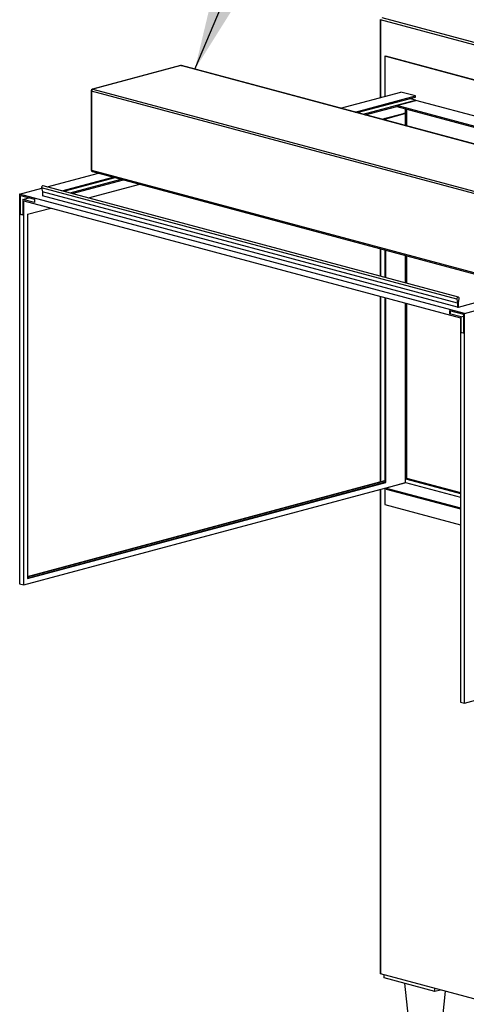
# Paper-space layout 'Sheet2' of a CAD drawing. Units: inches. Extents: x 0.3 to 10.6, y 0.4 to 8.2.
# Drawn here: x 8.1 to 8.7, y 6.1 to 7.4 of the extents above; entities that cross this region are included whole.
import ezdxf

# ---------------------------------------------------------------- set-up
doc = ezdxf.new("R2010")
doc.units = ezdxf.units.IN
doc.header["$MEASUREMENT"] = 0
doc.layers.add('SLD-0', color=179, linetype='Continuous')
doc.dimstyles.new('SLDDIMSTYLE2', dxfattribs={"dimtxt": 0.18, "dimasz": 0.12, "dimexe": 0, "dimexo": 0.0625, "dimgap": 0, "dimtad": 0, "dimtih": 1, "dimtoh": 1, "dimdec": 0, "dimrnd": 1e-09, "dimzin": 0, "dimdsep": 46, "dimlunit": 5, "dimtxsty": 'Standard', "dimsah": 1, "dimcen": 0.09, "dimadec": 0, "dimazin": 0, "dimtfac": 0.12, "dimtdec": 0, "dimtofl": 0, "dimtmove": 0, "dimatfit": 3, "dimfxl": 1, "dimfrac": 2, "dimtolj": 1, "dimtzin": 0, "dimarcsym": 0})

psp = doc.layouts.new('Sheet2')

# ---------------------------------------------------------------- linework, layer by layer
at = {"color": 7, "linetype": 'Continuous', "lineweight": 25}
for p, q in [((8.5826, 7.4401), (8.5826, 7.3314)), ((8.5893, 7.3887), (8.5904, 7.389)), ((9.0905, 7.2544), (8.5893, 7.3887)), ((8.5893, 7.3887), (8.5893, 7.3332)), ((9.0908, 7.2549), (8.5904, 7.389)), ((8.3047, 7.3759), (8.1823, 7.3431)), ((8.3053, 7.3759), (8.1829, 7.3431)), ((8.9404, 7.2058), (8.3053, 7.3759)), ((8.941, 7.2058), (8.306, 7.3759)), ((8.1804, 7.3407), (8.1804, 7.2311)), ((8.8162, 7.1701), (8.1811, 7.3402)), ((8.1811, 7.3402), (8.1811, 7.2306)), ((8.1829, 7.3431), (8.818, 7.173)), ((8.5274, 7.3166), (8.6114, 7.3391)), ((8.6318, 7.3336), (8.6114, 7.3391)), ((8.5478, 7.3111), (8.6318, 7.3336)), ((8.5506, 7.3104), (8.6318, 7.3321)), ((8.5591, 7.3081), (8.6318, 7.3276)), ((8.6058, 7.3204), (8.6324, 7.3275)), ((8.6318, 7.3276), (8.6234, 7.3299)), ((8.6318, 7.3321), (8.6318, 7.3336)), ((8.6318, 7.3273), (8.6318, 7.3276)), ((9.0517, 7.2151), (8.6324, 7.3275)), ((8.5619, 7.3074), (8.6058, 7.3191)), ((9.0252, 7.208), (8.6058, 7.3204)), ((8.6058, 7.3204), (8.6058, 7.3189)), ((8.6058, 7.3189), (9.0224, 7.2072)), ((8.618, 7.2923), (8.618, 7.3156)), ((8.6191, 7.3153), (8.6191, 7.292)), ((8.5849, 7.3012), (8.6169, 7.3097)), ((8.5893, 7.3022), (8.6158, 7.3093)), ((8.5893, 7.3023), (8.5893, 7.3022)), ((8.5904, 7.3019), (8.5893, 7.3022)), ((8.5893, 7.3022), (8.5893, 7.3)), ((8.5904, 7.3019), (8.6169, 7.309)), ((8.5904, 7.2997), (8.5904, 7.3019)), ((8.6169, 7.309), (8.6158, 7.3093)), ((8.6169, 7.309), (8.6169, 7.3097)), ((8.1811, 7.2306), (8.8162, 7.0605)), ((8.1194, 7.2073), (8.1907, 7.2264)), ((8.1398, 7.2018), (8.2112, 7.2209)), ((8.1426, 7.2011), (8.214, 7.2202)), ((8.1511, 7.1988), (8.2224, 7.2179)), ((8.1539, 7.198), (8.2253, 7.2172)), ((8.1823, 7.2287), (8.8173, 7.0585)), ((8.081, 7.197), (8.1117, 7.2052)), ((8.6894, 7.051), (8.1116, 7.2058)), ((8.1116, 7.2058), (8.1126, 7.2005)), ((8.6915, 7.054), (8.1137, 7.2088)), ((8.1769, 7.1919), (8.2483, 7.211)), ((8.081, 7.197), (8.081, 6.6551)), ((8.6998, 7.0313), (8.081, 7.197)), ((8.0821, 7.1952), (8.1015, 7.19)), ((8.0821, 7.1688), (8.0821, 7.1952)), ((8.0855, 7.1898), (8.0939, 7.1921)), ((8.0855, 7.1898), (8.0855, 7.168)), ((8.1015, 7.1855), (8.0855, 7.1898)), ((8.0866, 6.6536), (8.0866, 7.188)), ((8.0866, 7.188), (8.6942, 7.0252)), ((8.1015, 7.19), (8.1015, 7.1855)), ((8.6903, 7.0457), (8.1126, 7.2005)), ((8.1126, 7.2005), (8.1126, 7.1945)), ((8.6903, 7.0397), (8.1126, 7.1945)), ((8.0921, 7.1691), (8.1245, 7.1778)), ((8.0821, 7.1688), (8.0832, 7.1691)), ((8.0855, 7.168), (8.0821, 7.1688)), ((8.0832, 7.1691), (8.0855, 7.1686)), ((8.0921, 7.1691), (8.0921, 6.6626)), ((8.5826, 7.1214), (8.5826, 7.0832)), ((8.5893, 7.1196), (8.5893, 7.0814)), ((8.5904, 7.0811), (8.5904, 7.1194)), ((8.618, 7.0737), (8.618, 7.112)), ((8.6191, 7.1117), (8.6191, 7.0734)), ((8.6915, 7.04), (8.789, 7.0661)), ((8.5826, 7.0551), (8.5826, 6.797)), ((8.5893, 7.0533), (8.5893, 6.7964)), ((8.5904, 6.7961), (8.5904, 7.053)), ((8.6894, 7.051), (8.6903, 7.0457)), ((8.6915, 7.046), (8.6924, 7.0518)), ((8.6998, 7.0313), (8.8095, 7.0607)), ((8.618, 6.796), (8.618, 7.0456)), ((8.6191, 7.0453), (8.6191, 6.8021)), ((8.6903, 7.0457), (8.6903, 7.0397)), ((8.6903, 7.0397), (8.6915, 7.04)), ((8.6915, 7.04), (8.6915, 7.046)), ((8.6793, 7.0352), (8.6987, 7.0301)), ((8.6793, 7.0352), (8.6793, 7.0307)), ((8.6793, 7.0307), (8.6804, 7.031)), ((8.6953, 7.0264), (8.6793, 7.0307)), ((8.6804, 7.031), (8.6804, 7.0349)), ((8.6942, 7.0252), (8.6942, 6.4908)), ((8.6953, 7.0264), (8.6987, 7.0273)), ((8.6953, 7.0046), (8.6953, 7.0264)), ((8.6987, 7.0301), (8.6987, 7.0037)), ((8.6998, 6.4893), (8.6998, 7.0313)), ((8.6953, 7.0046), (8.6964, 7.0049)), ((8.6987, 7.0037), (8.6953, 7.0046)), ((8.6964, 7.0049), (8.6987, 7.0043)), ((8.0866, 6.6536), (8.6169, 6.7957)), ((8.0921, 6.6656), (8.5893, 6.7988)), ((8.0921, 6.665), (8.5893, 6.7982)), ((8.0921, 6.6632), (8.5893, 6.7964)), ((8.0921, 6.6626), (8.5904, 6.7961)), ((8.5893, 6.7964), (8.5904, 6.7961)), ((8.6174, 6.7955), (8.5909, 6.7884)), ((8.6169, 6.7957), (8.618, 6.796)), ((8.6174, 6.7955), (8.6169, 6.7957)), ((8.6191, 6.8021), (8.618, 6.8018)), ((8.618, 6.8013), (8.6942, 6.7808)), ((8.618, 6.796), (8.6942, 6.7756)), ((8.6191, 6.8021), (8.6942, 6.782)), ((8.5826, 6.7865), (8.5826, 6.114)), ((8.5893, 6.7883), (8.5893, 6.7655)), ((8.5909, 6.7884), (8.6942, 6.7608)), ((8.5909, 6.7869), (8.5909, 6.7884)), ((8.5909, 6.7869), (8.6942, 6.7593)), ((8.5893, 6.7655), (8.6942, 6.7373)), ((8.081, 6.6551), (8.0866, 6.6536)), ((8.6998, 6.4893), (9.2301, 6.6314)), ((8.6942, 6.4908), (8.6998, 6.4893)), ((9.2604, 5.9314), (8.5833, 6.1128)), ((8.5882, 6.1073), (8.5882, 6.1115)), ((8.6589, 6.0883), (8.5882, 6.1073)), ((8.6164, 6.0997), (8.63, 5.9756)), ((8.6589, 6.0883), (8.6589, 6.0926)), ((8.6668, 6.0904), (8.6589, 6.0883)), ((8.6612, 5.9756), (8.6737, 6.0886))]:
    psp.add_line(p, q, dxfattribs=at)
at = {"color": 8, "linetype": 'Continuous', "lineweight": 25}
for p, q in [((9.12, 7.2959), (8.5833, 7.4396)), ((8.5833, 7.4396), (8.5833, 7.3316)), ((8.5851, 7.4425), (9.122, 7.2987)), ((8.5833, 7.1212), (8.5833, 7.083)), ((8.5833, 7.0549), (8.5833, 6.7972)), ((8.5833, 6.7867), (8.5833, 6.1128))]:
    psp.add_line(p, q, dxfattribs=at)
at = {"color": 8, "linetype": 'Continuous', "lineweight": 25, "flags": 128}
for points in [[(8.3053, 7.3759), (8.305, 7.3759), (8.3047, 7.3759)], [(8.3053, 7.3759), (8.3057, 7.3759), (8.306, 7.3759)], [(8.1829, 7.3431), (8.1826, 7.3432), (8.1823, 7.3431)]]:
    psp.add_lwpolyline(points, dxfattribs=at)
at = {"color": 7, "linetype": 'Continuous', "lineweight": 25, "flags": 128}
for points in [[(8.1137, 7.2088), (8.1134, 7.2088), (8.1128, 7.2087), (8.1122, 7.2082), (8.1118, 7.2075), (8.1116, 7.2066), (8.1116, 7.2058)], [(8.6924, 7.0518), (8.6924, 7.0527), (8.6922, 7.0534), (8.6918, 7.0539), (8.6912, 7.054), (8.6906, 7.0539), (8.69, 7.0534), (8.6896, 7.0527), (8.6894, 7.0518), (8.6894, 7.051)]]:
    psp.add_lwpolyline(points, dxfattribs=at)
at = {"color": 7, "linetype": 'Continuous', "lineweight": 25}
for centre, radius, start, end in [((8.3053, 7.3735), 0.0025, 75.002, 104.998), ((8.1829, 7.3407), 0.0025, 104.998, 180), ((8.1841, 7.3404), 0.00296, 113.5927, 183.3626), ((8.1829, 7.2311), 0.0025, 180, 255.002)]:
    psp.add_arc(centre, radius, start, end, dxfattribs=at)
at = {"color": 8, "linetype": 'Continuous', "lineweight": 25}
for centre, radius, start, end in [((8.1812, 7.3411), 0.000848, 206.1822, 268.029), ((8.1812, 7.2315), 0.000848, 206.1822, 268.029), ((8.1829, 7.2303), 0.00177, 170.7372, 249.2631)]:
    psp.add_arc(centre, radius, start, end, dxfattribs=at)
at = {"color": 7, "linetype": 'Continuous', "lineweight": 25}
psp.add_ellipse((8.5851, 6.1157), major_axis=(0.00209, 0.00273), ratio=0.502791, start_param=2.561552, end_param=3.346951, dxfattribs=at)

# ---------------------------------------------------------------- leaders
at = {"layer": 'SLD-0'}
psp.add_leader([(8.3248, 7.3707), (8.5293, 7.8574), (8.7093, 7.8574)], dimstyle='SLDDIMSTYLE2', dxfattribs=at)

doc.saveas('drawing.dxf')
